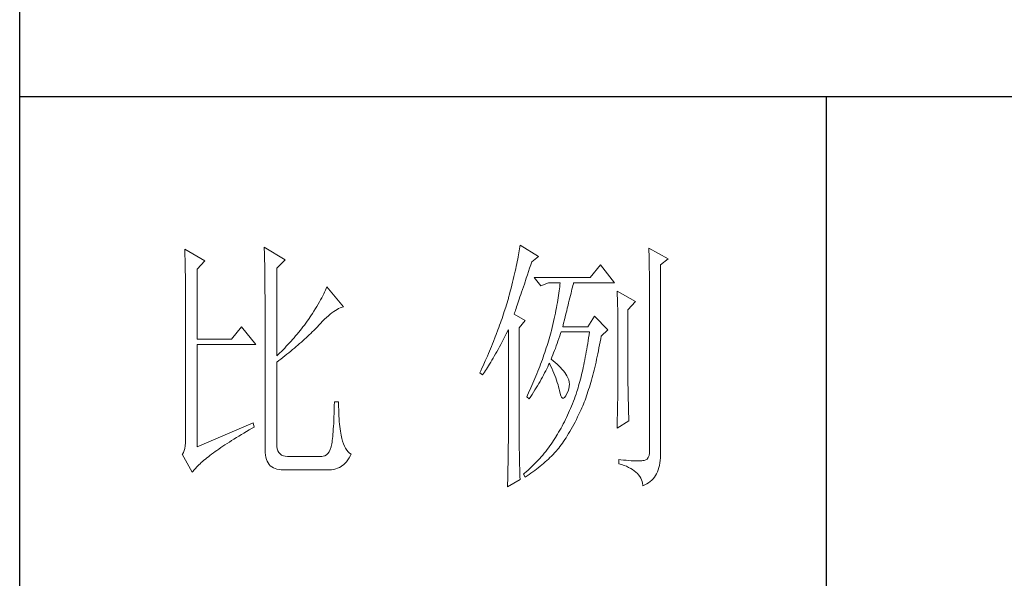
# Model space of a CAD drawing. Units: millimetres. Extents: x 44376 to 78729, y -146667 to -45441.
# Drawn here: x 49628 to 49825, y -62701 to -62588 of the extents above; entities that cross this region are included whole.
import ezdxf

# ---------------------------------------------------------------- set-up
doc = ezdxf.new("R2010")
doc.units = ezdxf.units.MM
doc.layers.add('轮廓线', color=7, linetype='Continuous', lineweight=25)

# ---------------------------------------------------------------- blocks, each defined once
blk = doc.blocks.new('文字')
blk.add_line((3870.01, 615.32), (3870.01, 214.32))
at = {"layer": '轮廓线', "color": 7, "lineweight": 0}
for p, q in [((3813.09, 587.75), (3813.04, 587.42)), ((3816.51, 585.62), (3813.09, 587.75)), ((3750.74, 586.98), (3750.75, 586.65)), ((3754.47, 584.84), (3750.74, 586.98)), ((3750.75, 586.65), (3750.76, 586.32)), ((3750.76, 586.32), (3750.77, 585.97)), ((3750.77, 585.97), (3750.78, 585.61)), ((3765.51, 587.37), (3765.52, 586.95)), ((3769.4, 585.03), (3765.51, 587.37)), ((3765.52, 586.95), (3765.54, 586.53)), ((3765.54, 586.53), (3765.55, 586.11)), ((3765.55, 586.11), (3765.57, 585.67)), ((3812.8, 585.95), (3812.73, 585.55)), ((3812.87, 586.34), (3812.8, 585.95)), ((3812.93, 586.71), (3812.87, 586.34)), ((3812.99, 587.07), (3812.93, 586.71)), ((3813.04, 587.42), (3812.99, 587.07)), ((3837.03, 587.17), (3837.05, 586.57)), ((3840.61, 585.23), (3837.03, 587.17)), ((3837.05, 586.57), (3837.06, 585.98)), ((3837.06, 585.98), (3837.08, 585.41)), ((3750.78, 585.61), (3750.79, 585.24)), ((3750.79, 585.24), (3750.8, 584.85)), ((3750.8, 584.85), (3750.81, 584.45)), ((3750.81, 584.45), (3750.82, 584.04)), ((3750.82, 584.04), (3750.83, 583.62)), ((3753.07, 583.28), (3754.47, 584.84)), ((3765.57, 585.67), (3765.58, 585.23)), ((3765.58, 585.23), (3765.59, 584.78)), ((3765.59, 584.78), (3765.6, 584.33)), ((3765.6, 584.33), (3765.61, 583.87)), ((3767.84, 583.48), (3769.4, 585.03)), ((3812.47, 584.28), (3812.37, 583.83)), ((3812.56, 584.72), (3812.47, 584.28)), ((3812.65, 585.14), (3812.56, 584.72)), ((3812.73, 585.55), (3812.65, 585.14)), ((3814.86, 583.45), (3815.08, 584.1)), ((3815.08, 584.1), (3815.26, 584.64)), ((3815.26, 584.64), (3816.51, 585.62)), ((3828.01, 584.06), (3826.15, 581.73)), ((3830.66, 580.75), (3828.01, 584.06)), ((3837.08, 585.41), (3837.09, 584.84)), ((3837.09, 584.84), (3837.1, 584.29)), ((3837.1, 584.29), (3837.11, 583.76)), ((3839.21, 584.06), (3840.61, 585.23)), ((3839.21, 549.24), (3839.21, 584.06)), ((3750.83, 583.62), (3750.83, 583.19)), ((3750.83, 583.19), (3750.84, 582.74)), ((3750.84, 582.74), (3750.85, 582.28)), ((3750.85, 582.28), (3750.86, 581.81)), ((3753.07, 570.26), (3753.07, 583.28)), ((3765.61, 583.87), (3765.62, 583.4)), ((3765.62, 583.4), (3765.63, 582.92)), ((3765.63, 582.92), (3765.63, 582.44)), ((3765.63, 582.44), (3765.64, 581.95)), ((3767.84, 567.14), (3767.84, 583.48)), ((3812.05, 582.4), (3811.94, 581.9)), ((3812.17, 582.89), (3812.05, 582.4)), ((3812.27, 583.37), (3812.17, 582.89)), ((3812.37, 583.83), (3812.27, 583.37)), ((3814.25, 581.63), (3814.44, 582.21)), ((3814.44, 582.21), (3814.65, 582.82)), ((3814.65, 582.82), (3814.86, 583.45)), ((3837.11, 583.76), (3837.12, 583.24)), ((3837.12, 583.24), (3837.13, 582.73)), ((3837.13, 582.73), (3837.14, 582.24)), ((3837.14, 582.24), (3837.15, 581.76)), ((3750.86, 581.81), (3750.86, 581.33)), ((3750.86, 581.33), (3750.87, 580.83)), ((3750.87, 580.83), (3750.87, 580.32)), ((3765.64, 581.95), (3765.64, 581.45)), ((3765.64, 581.45), (3765.65, 580.95)), ((3765.65, 580.95), (3765.65, 580.43)), ((3765.65, 580.43), (3765.66, 579.92)), ((3811.68, 580.86), (3811.55, 580.32)), ((3811.81, 581.38), (3811.68, 580.86)), ((3811.94, 581.9), (3811.81, 581.38)), ((3813.7, 580), (3813.88, 580.52)), ((3813.88, 580.52), (3814.25, 581.63)), ((3826.15, 581.73), (3815.73, 581.73)), ((3815.73, 581.73), (3816.97, 580.17)), ((3816.97, 580.17), (3818.37, 580.75)), ((3818.37, 580.75), (3820.55, 580.75)), ((3820.51, 580.39), (3820.47, 580.01)), ((3820.55, 580.75), (3820.51, 580.39)), ((3822.91, 580.25), (3822.99, 580.55)), ((3822.99, 580.55), (3823.04, 580.75)), ((3823.04, 580.75), (3830.66, 580.75)), ((3837.15, 581.76), (3837.16, 581.29)), ((3837.16, 581.29), (3837.16, 580.84)), ((3837.16, 580.84), (3837.17, 580.4)), ((3837.17, 580.4), (3837.18, 579.98)), ((3750.87, 580.32), (3750.87, 579.8)), ((3750.87, 579.8), (3750.88, 579.27)), ((3750.88, 579.27), (3750.88, 578.73)), ((3750.88, 578.73), (3750.89, 578.17)), ((3765.66, 579.92), (3765.66, 579.39)), ((3765.66, 579.39), (3765.66, 578.86)), ((3765.66, 578.86), (3765.67, 578.32)), ((3776.58, 578.67), (3776.4, 578.31)), ((3776.75, 579.01), (3776.58, 578.67)), ((3776.9, 579.35), (3776.75, 579.01)), ((3777.04, 579.67), (3776.9, 579.35)), ((3777.17, 579.98), (3777.04, 579.67)), ((3780.28, 576.28), (3777.17, 579.98)), ((3811.12, 578.62), (3810.96, 578.03)), ((3811.27, 579.2), (3811.12, 578.62)), ((3811.41, 579.76), (3811.27, 579.2)), ((3811.55, 580.32), (3811.41, 579.76)), ((3813.07, 578.12), (3813.22, 578.56)), ((3813.22, 578.56), (3813.37, 579.02)), ((3813.37, 579.02), (3813.53, 579.5)), ((3813.53, 579.5), (3813.7, 580)), ((3820.32, 578.82), (3820.25, 578.4)), ((3820.38, 579.23), (3820.32, 578.82)), ((3820.43, 579.62), (3820.38, 579.23)), ((3820.47, 580.01), (3820.43, 579.62)), ((3822.45, 578.4), (3822.56, 578.81)), ((3822.56, 578.81), (3822.65, 579.2)), ((3822.65, 579.2), (3822.74, 579.57)), ((3822.74, 579.57), (3822.83, 579.92)), ((3822.83, 579.92), (3822.91, 580.25)), ((3831.12, 579.2), (3831.15, 578.76)), ((3834.54, 577.26), (3831.12, 579.2)), ((3831.15, 578.76), (3831.17, 578.31)), ((3837.18, 579.98), (3837.18, 579.57)), ((3837.18, 579.57), (3837.18, 579.17)), ((3837.18, 579.17), (3837.18, 549.65)), ((3750.89, 578.17), (3750.89, 577.6)), ((3750.89, 577.6), (3750.89, 577.02)), ((3750.89, 577.02), (3750.89, 576.42)), ((3765.67, 578.32), (3765.67, 549.65)), ((3775.54, 576.77), (3775.3, 576.36)), ((3775.78, 577.18), (3775.54, 576.77)), ((3776, 577.57), (3775.78, 577.18)), ((3776.2, 577.95), (3776, 577.57)), ((3776.4, 578.31), (3776.2, 577.95)), ((3810.67, 577.03), (3810.54, 576.62)), ((3810.79, 577.43), (3810.67, 577.03)), ((3810.91, 577.84), (3810.79, 577.43)), ((3810.96, 578.03), (3810.91, 577.84)), ((3812.56, 576.59), (3812.67, 576.94)), ((3812.67, 576.94), (3812.8, 577.31)), ((3812.8, 577.31), (3812.93, 577.71)), ((3812.93, 577.71), (3813.07, 578.12)), ((3820.03, 577.06), (3819.94, 576.6)), ((3820.11, 577.52), (3820.03, 577.06)), ((3820.18, 577.96), (3820.11, 577.52)), ((3820.25, 578.4), (3820.18, 577.96)), ((3822, 576.56), (3822.12, 577.05)), ((3822.12, 577.05), (3822.24, 577.52)), ((3822.24, 577.52), (3822.35, 577.97)), ((3822.35, 577.97), (3822.45, 578.4)), ((3831.17, 578.31), (3831.19, 577.86)), ((3831.19, 577.86), (3831.21, 577.39)), ((3831.21, 577.39), (3831.22, 576.92)), ((3831.22, 576.92), (3831.23, 576.45)), ((3833.14, 575.7), (3834.54, 577.26)), ((3750.89, 576.42), (3750.89, 575.82)), ((3750.89, 575.82), (3750.9, 575.2)), ((3750.9, 575.2), (3750.9, 551.59)), ((3774.48, 575.05), (3774.18, 574.59)), ((3774.76, 575.5), (3774.48, 575.05)), ((3775.04, 575.94), (3774.76, 575.5)), ((3775.3, 576.36), (3775.04, 575.94)), ((3777.45, 574.61), (3777.79, 574.9)), ((3777.79, 574.9), (3778.11, 575.16)), ((3778.11, 575.16), (3778.44, 575.4)), ((3778.44, 575.4), (3778.75, 575.61)), ((3778.75, 575.61), (3779.05, 575.79)), ((3779.05, 575.79), (3779.34, 575.95)), ((3779.34, 575.95), (3779.63, 576.08)), ((3779.63, 576.08), (3779.91, 576.18)), ((3779.91, 576.18), (3780.17, 576.26)), ((3780.17, 576.26), (3780.28, 576.28)), ((3810.01, 574.96), (3809.87, 574.54)), ((3810.15, 575.38), (3810.01, 574.96)), ((3810.41, 576.21), (3810.15, 575.38)), ((3810.54, 576.62), (3810.41, 576.21)), ((3812, 574.92), (3812.07, 575.15)), ((3814.02, 573.76), (3812, 574.92)), ((3812.07, 575.15), (3812.15, 575.39)), ((3812.15, 575.39), (3812.25, 575.66)), ((3812.25, 575.66), (3812.34, 575.95)), ((3812.34, 575.95), (3812.44, 576.26)), ((3812.44, 576.26), (3812.56, 576.59)), ((3819.65, 575.13), (3819.54, 574.62)), ((3819.75, 575.63), (3819.65, 575.13)), ((3819.85, 576.12), (3819.75, 575.63)), ((3819.94, 576.6), (3819.85, 576.12)), ((3821.47, 574.41), (3821.61, 574.98)), ((3821.61, 574.98), (3821.75, 575.53)), ((3821.75, 575.53), (3821.87, 576.06)), ((3821.87, 576.06), (3822, 576.56)), ((3831.23, 576.45), (3831.25, 575.96)), ((3831.25, 575.96), (3831.26, 575.47)), ((3831.26, 575.47), (3831.27, 574.97)), ((3831.27, 574.97), (3831.27, 574.47)), ((3833.14, 562.68), (3833.14, 575.7)), ((3773.24, 573.25), (3772.98, 572.9)), ((3773.49, 573.6), (3773.24, 573.25)), ((3773.75, 573.95), (3773.49, 573.6)), ((3774.18, 574.59), (3773.75, 573.95)), ((3775.62, 572.78), (3776, 573.2)), ((3776, 573.2), (3776.38, 573.59)), ((3776.38, 573.59), (3776.74, 573.96)), ((3776.74, 573.96), (3777.1, 574.3)), ((3777.1, 574.3), (3777.45, 574.61)), ((3809.43, 573.28), (3809.28, 572.85)), ((3809.58, 573.7), (3809.43, 573.28)), ((3809.73, 574.12), (3809.58, 573.7)), ((3809.87, 574.54), (3809.73, 574.12)), ((3812.93, 572.4), (3814.02, 573.76)), ((3819.3, 573.56), (3819.18, 573.01)), ((3819.42, 574.1), (3819.3, 573.56)), ((3819.54, 574.62), (3819.42, 574.1)), ((3821.02, 572.59), (3821.17, 573.22)), ((3821.17, 573.22), (3821.32, 573.83)), ((3821.32, 573.83), (3821.47, 574.41)), ((3826.92, 574.53), (3825.68, 572.59)), ((3829.41, 572.01), (3826.92, 574.53)), ((3831.27, 574.47), (3831.27, 573.95)), ((3831.27, 573.95), (3831.28, 573.43)), ((3831.28, 573.43), (3831.28, 562.03)), ((3761.31, 572.59), (3759.45, 570.26)), ((3763.96, 569.28), (3761.31, 572.59)), ((3771.63, 571.2), (3771.35, 570.87)), ((3772.18, 571.87), (3771.63, 571.2)), ((3772.45, 572.21), (3772.18, 571.87)), ((3772.71, 572.55), (3772.45, 572.21)), ((3772.98, 572.9), (3772.71, 572.55)), ((3773.9, 571.07), (3774.18, 571.34)), ((3774.18, 571.34), (3774.45, 571.6)), ((3774.45, 571.6), (3774.71, 571.86)), ((3774.71, 571.86), (3774.97, 572.12)), ((3774.97, 572.12), (3775.23, 572.38)), ((3775.23, 572.38), (3775.47, 572.63)), ((3775.47, 572.63), (3775.62, 572.78)), ((3808.96, 571.99), (3808.64, 571.12)), ((3809.12, 572.42), (3808.96, 571.99)), ((3809.28, 572.85), (3809.12, 572.42)), ((3810.27, 570.75), (3810.53, 571.27)), ((3810.53, 571.27), (3810.81, 571.8)), ((3810.81, 571.8), (3810.91, 572.01)), ((3810.91, 572.01), (3810.91, 551.36)), ((3812.93, 551.02), (3812.93, 572.4)), ((3818.73, 571.19), (3818.61, 570.77)), ((3818.84, 571.62), (3818.73, 571.19)), ((3818.91, 571.89), (3818.84, 571.62)), ((3819.05, 572.46), (3818.91, 571.89)), ((3819.18, 573.01), (3819.05, 572.46)), ((3820.46, 570.86), (3820.62, 571.35)), ((3820.62, 571.35), (3820.7, 571.62)), ((3825.68, 572.59), (3821.02, 572.59)), ((3825.99, 571.62), (3825.91, 571.07)), ((3828.17, 570.84), (3829.41, 572.01)), ((3759.45, 570.26), (3753.07, 570.26)), ((3770.21, 569.57), (3769.92, 569.25)), ((3770.5, 569.89), (3770.21, 569.57)), ((3770.79, 570.21), (3770.5, 569.89)), ((3771.07, 570.54), (3770.79, 570.21)), ((3771.35, 570.87), (3771.07, 570.54)), ((3771.78, 569.16), (3772.1, 569.44)), ((3772.1, 569.44), (3772.42, 569.72)), ((3772.42, 569.72), (3772.73, 570)), ((3772.73, 570), (3773.03, 570.27)), ((3773.03, 570.27), (3773.33, 570.54)), ((3773.33, 570.54), (3773.61, 570.8)), ((3773.61, 570.8), (3773.9, 571.07)), ((3807.94, 569.37), (3807.76, 568.93)), ((3808.12, 569.81), (3807.94, 569.37)), ((3808.47, 570.69), (3808.12, 569.81)), ((3808.64, 571.12), (3808.47, 570.69)), ((3809.49, 569.28), (3809.75, 569.75)), ((3809.75, 569.75), (3810, 570.24)), ((3810, 570.24), (3810.27, 570.75)), ((3818.23, 569.49), (3818.1, 569.06)), ((3818.36, 569.92), (3818.23, 569.49)), ((3818.48, 570.35), (3818.36, 569.92)), ((3818.61, 570.77), (3818.48, 570.35)), ((3819.81, 569), (3819.97, 569.44)), ((3819.97, 569.44), (3820.13, 569.9)), ((3820.13, 569.9), (3820.29, 570.37)), ((3820.29, 570.37), (3820.46, 570.86)), ((3825.66, 569.45), (3825.58, 568.93)), ((3825.75, 569.98), (3825.66, 569.45)), ((3825.83, 570.52), (3825.75, 569.98)), ((3825.91, 571.07), (3825.83, 570.52)), ((3827.87, 569.2), (3827.97, 569.76)), ((3827.97, 569.76), (3828.08, 570.33)), ((3828.08, 570.33), (3828.17, 570.84)), ((3753.07, 550.23), (3753.07, 569.28)), ((3753.07, 569.28), (3763.96, 569.28)), ((3768.42, 567.7), (3768.11, 567.4)), ((3768.72, 568), (3768.42, 567.7)), ((3769.03, 568.31), (3768.72, 568)), ((3769.33, 568.62), (3769.03, 568.31)), ((3769.62, 568.94), (3769.33, 568.62)), ((3769.92, 569.25), (3769.62, 568.94)), ((3769.72, 567.46), (3770.08, 567.75)), ((3770.08, 567.75), (3770.44, 568.03)), ((3770.44, 568.03), (3770.78, 568.32)), ((3770.78, 568.32), (3771.12, 568.6)), ((3771.12, 568.6), (3771.45, 568.89)), ((3771.45, 568.89), (3771.78, 569.16)), ((3807.2, 567.58), (3807.01, 567.13)), ((3807.58, 568.48), (3807.2, 567.58)), ((3807.76, 568.93), (3807.58, 568.48)), ((3808.3, 567.12), (3808.53, 567.52)), ((3808.53, 567.52), (3808.76, 567.94)), ((3808.76, 567.94), (3809, 568.37)), ((3809, 568.37), (3809.24, 568.82)), ((3809.24, 568.82), (3809.49, 569.28)), ((3817.68, 567.78), (3817.53, 567.35)), ((3817.82, 568.21), (3817.68, 567.78)), ((3817.96, 568.64), (3817.82, 568.21)), ((3818.1, 569.06), (3817.96, 568.64)), ((3819.16, 567.33), (3819.32, 567.72)), ((3819.32, 567.72), (3819.48, 568.14)), ((3819.48, 568.14), (3819.65, 568.56)), ((3819.65, 568.56), (3819.81, 569)), ((3825.4, 567.91), (3825.31, 567.41)), ((3825.49, 568.42), (3825.4, 567.91)), ((3825.58, 568.93), (3825.49, 568.42)), ((3827.44, 567.04), (3827.55, 567.57)), ((3827.55, 567.57), (3827.66, 568.1)), ((3827.66, 568.1), (3827.76, 568.64)), ((3827.76, 568.64), (3827.87, 569.2)), ((3768.11, 567.4), (3767.84, 567.14)), ((3767.84, 565.98), (3768.23, 566.28)), ((3767.84, 550.77), (3767.84, 565.98)), ((3768.23, 566.28), (3768.61, 566.57)), ((3768.61, 566.57), (3768.99, 566.87)), ((3768.99, 566.87), (3769.36, 567.16)), ((3769.36, 567.16), (3769.72, 567.46)), ((3806.61, 566.22), (3806.2, 565.31)), ((3807.01, 567.13), (3806.61, 566.22)), ((3807.43, 565.65), (3807.64, 566)), ((3807.64, 566), (3807.85, 566.36)), ((3807.85, 566.36), (3808.07, 566.73)), ((3808.07, 566.73), (3808.3, 567.12)), ((3817.23, 566.48), (3816.91, 565.61)), ((3817.38, 566.91), (3817.23, 566.48)), ((3817.53, 567.35), (3817.38, 566.91)), ((3818.39, 565.49), (3818.53, 565.78)), ((3818.53, 565.78), (3818.76, 565.32)), ((3818.84, 566.56), (3819, 566.94)), ((3818.88, 566.53), (3818.84, 566.56)), ((3819.27, 566.22), (3818.88, 566.53)), ((3819, 566.94), (3819.16, 567.33)), ((3819.64, 565.91), (3819.27, 566.22)), ((3819.98, 565.6), (3819.64, 565.91)), ((3825.03, 565.96), (3824.93, 565.49)), ((3825.12, 566.44), (3825.03, 565.96)), ((3825.22, 566.92), (3825.12, 566.44)), ((3825.31, 567.41), (3825.22, 566.92)), ((3827.09, 565.51), (3827.21, 566.01)), ((3827.21, 566.01), (3827.32, 566.52)), ((3827.32, 566.52), (3827.44, 567.04)), ((3805.78, 564.38), (3805.62, 564.03)), ((3805.62, 564.03), (3806.09, 563.64)), ((3805.99, 564.85), (3805.78, 564.38)), ((3806.2, 565.31), (3805.99, 564.85)), ((3806.09, 563.64), (3806.27, 563.89)), ((3806.27, 563.89), (3806.45, 564.15)), ((3806.45, 564.15), (3806.63, 564.42)), ((3806.63, 564.42), (3806.83, 564.71)), ((3806.83, 564.71), (3807.02, 565.01)), ((3807.02, 565.01), (3807.22, 565.32)), ((3807.22, 565.32), (3807.43, 565.65)), ((3816.4, 564.29), (3816.22, 563.85)), ((3816.57, 564.73), (3816.4, 564.29)), ((3816.74, 565.17), (3816.57, 564.73)), ((3816.91, 565.61), (3816.74, 565.17)), ((3817.45, 563.59), (3817.65, 563.98)), ((3817.65, 563.98), (3817.85, 564.36)), ((3817.85, 564.36), (3818.04, 564.74)), ((3818.04, 564.74), (3818.22, 565.12)), ((3818.22, 565.12), (3818.39, 565.49)), ((3818.76, 565.32), (3818.98, 564.86)), ((3818.98, 564.86), (3819.19, 564.4)), ((3819.19, 564.4), (3819.38, 563.95)), ((3819.38, 563.95), (3819.56, 563.51)), ((3820.3, 565.3), (3819.98, 565.6)), ((3820.6, 564.99), (3820.3, 565.3)), ((3820.88, 564.68), (3820.6, 564.99)), ((3821.14, 564.38), (3820.88, 564.68)), ((3821.38, 564.06), (3821.14, 564.38)), ((3821.6, 563.76), (3821.38, 564.06)), ((3824.63, 564.13), (3824.52, 563.69)), ((3824.73, 564.58), (3824.63, 564.13)), ((3824.83, 565.03), (3824.73, 564.58)), ((3824.93, 565.49), (3824.83, 565.03)), ((3826.61, 563.58), (3826.73, 564.05)), ((3826.73, 564.05), (3826.86, 564.53)), ((3826.86, 564.53), (3826.97, 565.02)), ((3826.97, 565.02), (3827.09, 565.51)), ((3815.48, 562.09), (3815.28, 561.64)), ((3815.67, 562.53), (3815.48, 562.09)), ((3815.86, 562.97), (3815.67, 562.53)), ((3816.04, 563.41), (3815.86, 562.97)), ((3816.22, 563.85), (3816.04, 563.41)), ((3816.58, 562.02), (3816.81, 562.42)), ((3816.81, 562.42), (3817.03, 562.81)), ((3817.03, 562.81), (3817.25, 563.21)), ((3817.25, 563.21), (3817.45, 563.59)), ((3819.56, 563.51), (3819.72, 563.08)), ((3819.72, 563.08), (3819.88, 562.64)), ((3819.88, 562.64), (3820.01, 562.22)), ((3820.01, 562.22), (3820.14, 561.8)), ((3821.79, 563.45), (3821.6, 563.76)), ((3821.97, 563.11), (3821.79, 563.45)), ((3822.13, 562.7), (3821.97, 563.11)), ((3822.23, 562.29), (3822.13, 562.7)), ((3822.26, 561.88), (3822.23, 562.29)), ((3824.2, 562.42), (3824.09, 562.01)), ((3824.31, 562.84), (3824.2, 562.42)), ((3824.42, 563.26), (3824.31, 562.84)), ((3824.52, 563.69), (3824.42, 563.26)), ((3826.11, 561.78), (3826.23, 562.22)), ((3826.23, 562.22), (3826.36, 562.67)), ((3826.36, 562.67), (3826.49, 563.12)), ((3826.49, 563.12), (3826.61, 563.58)), ((3833.15, 562.38), (3833.14, 562.68)), ((3833.15, 562.05), (3833.15, 562.38)), ((3833.15, 561.7), (3833.15, 562.05)), ((3814.68, 560.3), (3814.47, 559.85)), ((3815.08, 561.19), (3814.68, 560.3)), ((3815.28, 561.64), (3815.08, 561.19)), ((3815.34, 560), (3815.6, 560.41)), ((3815.6, 560.41), (3815.86, 560.82)), ((3815.86, 560.82), (3816.1, 561.22)), ((3816.1, 561.22), (3816.34, 561.62)), ((3816.34, 561.62), (3816.58, 562.02)), ((3820.14, 561.8), (3820.25, 561.39)), ((3820.25, 561.39), (3820.34, 560.98)), ((3820.34, 560.98), (3820.39, 560.73)), ((3820.39, 560.73), (3820.52, 560.17)), ((3821.79, 560.14), (3822, 560.59)), ((3822, 560.59), (3822.15, 561.02)), ((3822.15, 561.02), (3822.23, 561.45)), ((3822.23, 561.45), (3822.26, 561.88)), ((3823.66, 560.53), (3823.5, 560.07)), ((3823.75, 560.83), (3823.66, 560.53)), ((3823.87, 561.22), (3823.75, 560.83)), ((3823.98, 561.61), (3823.87, 561.22)), ((3824.09, 562.01), (3823.98, 561.61)), ((3825.57, 560.12), (3825.71, 560.52)), ((3825.71, 560.52), (3825.84, 560.93)), ((3825.84, 560.93), (3825.97, 561.35)), ((3825.97, 561.35), (3826.11, 561.78)), ((3831.26, 560.34), (3831.25, 559.92)), ((3831.27, 560.73), (3831.26, 560.34)), ((3831.28, 562.03), (3831.27, 561.75)), ((3831.27, 561.75), (3831.27, 561.44)), ((3831.27, 561.44), (3831.27, 561.1)), ((3831.27, 561.1), (3831.27, 560.73)), ((3833.16, 561.31), (3833.15, 561.7)), ((3833.17, 560.9), (3833.16, 561.31)), ((3833.18, 560.45), (3833.17, 560.9)), ((3833.18, 559.97), (3833.18, 560.45)), ((3778.57, 558.59), (3778.55, 557.85)), ((3779.35, 558.59), (3778.57, 558.59)), ((3779.35, 558.39), (3779.35, 558.59)), ((3779.35, 557.76), (3779.35, 558.39)), ((3814.47, 559.85), (3814.33, 559.56)), ((3814.33, 559.56), (3814.8, 559.17)), ((3814.8, 559.17), (3815.07, 559.59)), ((3815.07, 559.59), (3815.34, 560)), ((3820.52, 560.17), (3820.66, 559.74)), ((3820.66, 559.74), (3820.81, 559.46)), ((3820.81, 559.46), (3820.98, 559.32)), ((3820.98, 559.32), (3821.16, 559.32)), ((3821.16, 559.32), (3821.36, 559.45)), ((3821.36, 559.45), (3821.57, 559.74)), ((3821.57, 559.74), (3821.79, 560.14)), ((3823.01, 558.72), (3822.84, 558.27)), ((3823.18, 559.17), (3823.01, 558.72)), ((3823.34, 559.62), (3823.18, 559.17)), ((3823.5, 560.07), (3823.34, 559.62)), ((3824.87, 558.21), (3825.01, 558.58)), ((3825.01, 558.58), (3825.16, 558.95)), ((3825.16, 558.95), (3825.3, 559.33)), ((3825.3, 559.33), (3825.44, 559.72)), ((3825.44, 559.72), (3825.57, 560.12)), ((3831.23, 558.5), (3831.22, 557.97)), ((3831.24, 559.01), (3831.23, 558.5)), ((3831.25, 559.48), (3831.24, 559.01)), ((3831.25, 559.92), (3831.25, 559.48)), ((3833.19, 559.47), (3833.18, 559.97)), ((3833.21, 558.93), (3833.19, 559.47)), ((3833.22, 558.37), (3833.21, 558.93)), ((3833.23, 557.77), (3833.22, 558.37)), ((3778.53, 557.14), (3778.51, 556.46)), ((3778.55, 557.85), (3778.53, 557.14)), ((3779.36, 557.16), (3779.35, 557.76)), ((3779.38, 556.57), (3779.36, 557.16)), ((3779.4, 556.01), (3779.38, 556.57)), ((3822.11, 556.56), (3821.92, 556.14)), ((3822.3, 556.98), (3822.11, 556.56)), ((3822.48, 557.41), (3822.3, 556.98)), ((3822.66, 557.84), (3822.48, 557.41)), ((3822.84, 558.27), (3822.66, 557.84)), ((3824.04, 556.34), (3824.28, 556.84)), ((3824.28, 556.84), (3824.43, 557.17)), ((3824.43, 557.17), (3824.58, 557.51)), ((3824.58, 557.51), (3824.73, 557.86)), ((3824.73, 557.86), (3824.87, 558.21)), ((3831.19, 556.84), (3831.18, 556.23)), ((3831.21, 557.42), (3831.19, 556.84)), ((3831.22, 557.97), (3831.21, 557.42)), ((3833.25, 557.15), (3833.23, 557.77)), ((3833.26, 556.49), (3833.25, 557.15)), ((3778.46, 555.2), (3778.43, 554.62)), ((3778.48, 555.82), (3778.46, 555.2)), ((3778.51, 556.46), (3778.48, 555.82)), ((3779.44, 555.48), (3779.4, 556.01)), ((3779.47, 554.97), (3779.44, 555.48)), ((3779.51, 554.48), (3779.47, 554.97)), ((3821.33, 554.91), (3821.12, 554.51)), ((3821.53, 555.32), (3821.33, 554.91)), ((3821.73, 555.72), (3821.53, 555.32)), ((3821.92, 556.14), (3821.73, 555.72)), ((3823.06, 554.41), (3823.3, 554.87)), ((3823.3, 554.87), (3823.55, 555.35)), ((3823.55, 555.35), (3823.79, 555.84)), ((3823.79, 555.84), (3824.04, 556.34)), ((3831.12, 553.73), (3833.3, 555.09)), ((3831.15, 554.93), (3831.13, 554.23)), ((3831.16, 555.59), (3831.15, 554.93)), ((3831.18, 556.23), (3831.16, 555.59)), ((3833.28, 555.81), (3833.26, 556.49)), ((3833.3, 555.09), (3833.28, 555.81)), ((3763.49, 554.7), (3753.07, 550.23)), ((3761.74, 552.81), (3762.23, 553.1)), ((3762.23, 553.1), (3762.73, 553.4)), ((3762.73, 553.4), (3763.25, 553.7)), ((3763.25, 553.7), (3763.65, 553.92)), ((3763.65, 553.92), (3763.49, 554.7)), ((3778.33, 553.07), (3778.29, 552.61)), ((3778.36, 553.55), (3778.33, 553.07)), ((3778.4, 554.07), (3778.36, 553.55)), ((3778.43, 554.62), (3778.4, 554.07)), ((3779.56, 554.02), (3779.51, 554.48)), ((3779.61, 553.59), (3779.56, 554.02)), ((3779.67, 553.18), (3779.61, 553.59)), ((3779.74, 552.79), (3779.67, 553.18)), ((3820.26, 552.97), (3820.03, 552.59)), ((3820.48, 553.35), (3820.26, 552.97)), ((3820.7, 553.73), (3820.48, 553.35)), ((3820.91, 554.12), (3820.7, 553.73)), ((3821.12, 554.51), (3820.91, 554.12)), ((3822.11, 552.71), (3822.34, 553.12)), ((3822.34, 553.12), (3822.58, 553.53)), ((3822.58, 553.53), (3822.82, 553.97)), ((3822.82, 553.97), (3823.06, 554.41)), ((3831.13, 554.23), (3831.12, 553.73)), ((3750.9, 551.59), (3750.88, 550.99)), ((3758.62, 550.88), (3759.03, 551.14)), ((3759.03, 551.14), (3759.46, 551.41)), ((3759.46, 551.41), (3759.89, 551.69)), ((3759.89, 551.69), (3760.34, 551.96)), ((3760.34, 551.96), (3760.79, 552.24)), ((3760.79, 552.24), (3761.26, 552.53)), ((3761.26, 552.53), (3761.74, 552.81)), ((3778.12, 551.11), (3778.07, 550.82)), ((3778.17, 551.44), (3778.12, 551.11)), ((3778.21, 551.8), (3778.17, 551.44)), ((3778.25, 552.19), (3778.21, 551.8)), ((3778.29, 552.61), (3778.25, 552.19)), ((3779.81, 552.43), (3779.74, 552.79)), ((3779.89, 552.1), (3779.81, 552.43)), ((3779.97, 551.79), (3779.89, 552.1)), ((3780.09, 551.29), (3779.97, 551.79)), ((3780.24, 550.82), (3780.09, 551.29)), ((3810.91, 551.36), (3810.91, 551.02)), ((3819.1, 551.1), (3818.86, 550.76)), ((3819.33, 551.46), (3819.1, 551.1)), ((3819.55, 551.81), (3819.33, 551.46)), ((3819.77, 552.17), (3819.55, 551.81)), ((3819.8, 552.22), (3819.77, 552.17)), ((3820.03, 552.59), (3819.8, 552.22)), ((3820.95, 550.92), (3821.18, 551.25)), ((3821.18, 551.25), (3821.41, 551.59)), ((3821.41, 551.59), (3821.64, 551.95)), ((3821.64, 551.95), (3821.87, 552.32)), ((3821.87, 552.32), (3822.11, 552.71)), ((3750.63, 549.56), (3750.49, 549.2)), ((3750.75, 549.97), (3750.63, 549.56)), ((3750.83, 550.45), (3750.75, 549.97)), ((3750.88, 550.99), (3750.83, 550.45)), ((3756.06, 549.12), (3756.39, 549.36)), ((3756.39, 549.36), (3756.73, 549.6)), ((3756.73, 549.6), (3757.09, 549.85)), ((3757.09, 549.85), (3757.45, 550.1)), ((3757.45, 550.1), (3757.83, 550.36)), ((3757.83, 550.36), (3758.22, 550.62)), ((3758.22, 550.62), (3758.62, 550.88)), ((3765.67, 549.65), (3765.68, 549.17)), ((3767.87, 550.29), (3767.84, 550.77)), ((3767.95, 549.87), (3767.87, 550.29)), ((3768.07, 549.5), (3767.95, 549.87)), ((3768.25, 549.19), (3768.07, 549.5)), ((3777.59, 549.33), (3777.37, 549)), ((3777.79, 549.74), (3777.59, 549.33)), ((3777.95, 550.23), (3777.79, 549.74)), ((3777.97, 550.32), (3777.95, 550.23)), ((3778.02, 550.56), (3777.97, 550.32)), ((3778.07, 550.82), (3778.02, 550.56)), ((3780.42, 550.38), (3780.24, 550.82)), ((3780.63, 549.99), (3780.42, 550.38)), ((3780.85, 549.65), (3780.63, 549.99)), ((3781.1, 549.35), (3780.85, 549.65)), ((3781.38, 549.08), (3781.1, 549.35)), ((3810.89, 549.46), (3810.88, 549.02)), ((3810.9, 550.28), (3810.89, 549.88)), ((3810.89, 549.88), (3810.89, 549.46)), ((3810.91, 551.02), (3810.9, 550.66)), ((3810.9, 550.66), (3810.9, 550.28)), ((3812.94, 550.58), (3812.93, 551.02)), ((3812.94, 550.13), (3812.94, 550.58)), ((3812.94, 549.67), (3812.94, 550.13)), ((3812.95, 549.21), (3812.94, 549.67)), ((3817.85, 549.4), (3817.58, 549.06)), ((3818.11, 549.73), (3817.85, 549.4)), ((3818.36, 550.07), (3818.11, 549.73)), ((3818.62, 550.41), (3818.36, 550.07)), ((3818.86, 550.76), (3818.62, 550.41)), ((3819.49, 549.12), (3819.62, 549.26)), ((3819.62, 549.26), (3819.84, 549.5)), ((3819.84, 549.5), (3820.06, 549.75)), ((3820.06, 549.75), (3820.28, 550.02)), ((3820.28, 550.02), (3820.5, 550.31)), ((3820.5, 550.31), (3820.73, 550.61)), ((3820.73, 550.61), (3820.95, 550.92)), ((3837.18, 549.65), (3837.16, 549.1)), ((3839.21, 548.71), (3839.21, 549.24)), ((3750.3, 548.91), (3750.28, 548.87)), ((3750.28, 548.87), (3752.14, 545.56)), ((3750.49, 549.2), (3750.3, 548.91)), ((3753.81, 547.32), (3754.05, 547.53)), ((3754.05, 547.53), (3754.3, 547.75)), ((3754.3, 547.75), (3754.57, 547.97)), ((3754.57, 547.97), (3754.84, 548.19)), ((3754.84, 548.19), (3755.13, 548.41)), ((3755.13, 548.41), (3755.43, 548.65)), ((3755.43, 548.65), (3755.74, 548.88)), ((3755.74, 548.88), (3756.06, 549.12)), ((3765.68, 549.17), (3765.73, 548.72)), ((3765.73, 548.72), (3765.8, 548.31)), ((3765.8, 548.31), (3765.91, 547.93)), ((3765.91, 547.93), (3766.05, 547.58)), ((3766.05, 547.58), (3766.22, 547.27)), ((3768.48, 548.93), (3768.25, 549.19)), ((3768.75, 548.73), (3768.48, 548.93)), ((3769.07, 548.59), (3768.75, 548.73)), ((3769.44, 548.51), (3769.07, 548.59)), ((3769.87, 548.48), (3769.44, 548.51)), ((3776.24, 548.48), (3769.87, 548.48)), ((3776.46, 548.49), (3776.24, 548.48)), ((3776.79, 548.58), (3776.46, 548.49)), ((3777.1, 548.75), (3776.79, 548.58)), ((3777.37, 549), (3777.1, 548.75)), ((3780.54, 547.19), (3780.81, 547.49)), ((3780.81, 547.49), (3781.07, 547.83)), ((3781.07, 547.83), (3781.33, 548.23)), ((3781.33, 548.23), (3781.58, 548.67)), ((3781.68, 548.87), (3781.38, 549.08)), ((3781.58, 548.67), (3781.68, 548.87)), ((3810.86, 547.56), (3810.85, 547.04)), ((3810.87, 548.07), (3810.86, 547.56)), ((3810.88, 549.02), (3810.87, 548.55)), ((3810.87, 548.55), (3810.87, 548.07)), ((3812.96, 548.74), (3812.95, 549.21)), ((3812.97, 548.26), (3812.96, 548.74)), ((3812.98, 547.78), (3812.97, 548.26)), ((3812.99, 547.28), (3812.98, 547.78)), ((3816.15, 547.45), (3815.85, 547.14)), ((3816.45, 547.76), (3816.15, 547.45)), ((3816.74, 548.08), (3816.45, 547.76)), ((3817.03, 548.41), (3816.74, 548.08)), ((3817.31, 548.73), (3817.03, 548.41)), ((3817.58, 549.06), (3817.31, 548.73)), ((3817.45, 547.17), (3817.76, 547.44)), ((3817.76, 547.44), (3818.06, 547.71)), ((3818.06, 547.71), (3818.36, 547.99)), ((3818.36, 547.99), (3818.65, 548.26)), ((3818.65, 548.26), (3818.94, 548.55)), ((3818.94, 548.55), (3819.21, 548.83)), ((3819.21, 548.83), (3819.49, 549.12)), ((3831.43, 547.9), (3831.43, 547.12)), ((3831.82, 547.85), (3831.43, 547.9)), ((3832.34, 547.79), (3831.82, 547.85)), ((3832.84, 547.75), (3832.34, 547.79)), ((3833.3, 547.71), (3832.84, 547.75)), ((3833.73, 547.68), (3833.3, 547.71)), ((3834.13, 547.65), (3833.73, 547.68)), ((3834.51, 547.64), (3834.13, 547.65)), ((3834.86, 547.64), (3834.51, 547.64)), ((3835.17, 547.64), (3834.86, 547.64)), ((3835.46, 547.65), (3835.17, 547.64)), ((3835.71, 547.67), (3835.46, 547.65)), ((3835.94, 547.7), (3835.71, 547.67)), ((3836.14, 547.71), (3835.94, 547.7)), ((3836.46, 547.81), (3836.14, 547.71)), ((3836.72, 547.99), (3836.46, 547.81)), ((3836.92, 548.27), (3836.72, 547.99)), ((3837.07, 548.64), (3836.92, 548.27)), ((3837.16, 549.1), (3837.07, 548.64)), ((3839.1, 547.26), (3839.16, 547.72)), ((3839.16, 547.72), (3839.2, 548.2)), ((3839.2, 548.2), (3839.21, 548.71)), ((3752.14, 545.56), (3752.28, 545.74)), ((3752.28, 545.74), (3752.43, 545.93)), ((3752.43, 545.93), (3752.59, 546.11)), ((3752.59, 546.11), (3752.77, 546.31)), ((3752.77, 546.31), (3752.95, 546.5)), ((3752.95, 546.5), (3753.15, 546.7)), ((3753.15, 546.7), (3753.36, 546.9)), ((3753.36, 546.9), (3753.58, 547.11)), ((3753.58, 547.11), (3753.81, 547.32)), ((3766.22, 547.27), (3766.42, 546.99)), ((3766.42, 546.99), (3766.65, 546.74)), ((3766.65, 546.74), (3766.91, 546.53)), ((3766.91, 546.53), (3767.21, 546.35)), ((3767.21, 546.35), (3767.53, 546.2)), ((3767.53, 546.2), (3767.89, 546.09)), ((3767.89, 546.09), (3768.27, 546.01)), ((3768.27, 546.01), (3768.69, 545.96)), ((3768.69, 545.96), (3769.09, 545.95)), ((3769.09, 545.95), (3777.17, 545.95)), ((3777.17, 545.95), (3777.61, 545.96)), ((3777.61, 545.96), (3778.03, 546)), ((3778.03, 546), (3778.43, 546.07)), ((3778.43, 546.07), (3778.8, 546.17)), ((3778.8, 546.17), (3779.16, 546.29)), ((3779.16, 546.29), (3779.49, 546.44)), ((3779.49, 546.44), (3779.8, 546.61)), ((3779.8, 546.61), (3779.97, 546.73)), ((3779.97, 546.73), (3780.26, 546.93)), ((3780.26, 546.93), (3780.54, 547.19)), ((3810.82, 545.92), (3810.81, 545.34)), ((3810.84, 546.49), (3810.82, 545.92)), ((3810.85, 547.04), (3810.84, 546.49)), ((3813, 546.79), (3812.99, 547.28)), ((3813.02, 546.28), (3813, 546.79)), ((3813.03, 545.77), (3813.02, 546.28)), ((3813.05, 545.26), (3813.03, 545.77)), ((3814.24, 545.63), (3813.9, 545.33)), ((3814.57, 545.92), (3814.24, 545.63)), ((3814.9, 546.22), (3814.57, 545.92)), ((3815.22, 546.52), (3814.9, 546.22)), ((3815.11, 545.34), (3815.46, 545.59)), ((3815.54, 546.83), (3815.22, 546.52)), ((3815.46, 545.59), (3815.81, 545.84)), ((3815.85, 547.14), (3815.54, 546.83)), ((3815.81, 545.84), (3816.15, 546.11)), ((3816.15, 546.11), (3816.48, 546.37)), ((3816.48, 546.37), (3816.81, 546.63)), ((3816.81, 546.63), (3817.13, 546.9)), ((3817.13, 546.9), (3817.45, 547.17)), ((3831.43, 547.12), (3831.93, 546.97)), ((3831.93, 546.97), (3832.41, 546.8)), ((3832.41, 546.8), (3832.85, 546.63)), ((3832.85, 546.63), (3833.26, 546.44)), ((3833.26, 546.44), (3833.65, 546.24)), ((3833.65, 546.24), (3834, 546.02)), ((3834, 546.02), (3834.32, 545.79)), ((3834.32, 545.79), (3834.62, 545.55)), ((3838.46, 545.26), (3838.64, 545.62)), ((3838.64, 545.62), (3838.78, 546)), ((3838.78, 546), (3838.91, 546.39)), ((3838.91, 546.39), (3839.02, 546.81)), ((3839.02, 546.81), (3839.1, 547.26)), ((3810.76, 542.84), (3813.09, 544.2)), ((3810.78, 544.1), (3810.77, 543.45)), ((3810.8, 544.73), (3810.78, 544.1)), ((3810.81, 545.34), (3810.8, 544.73)), ((3813.07, 544.73), (3813.05, 545.26)), ((3813.09, 544.2), (3813.07, 544.73)), ((3813.9, 545.33), (3813.71, 545.17)), ((3813.71, 545.17), (3814.02, 544.59)), ((3814.02, 544.59), (3814.39, 544.84)), ((3814.39, 544.84), (3814.75, 545.09)), ((3814.75, 545.09), (3815.11, 545.34)), ((3834.62, 545.55), (3834.89, 545.29)), ((3834.89, 545.29), (3835.12, 545.02)), ((3835.12, 545.02), (3835.33, 544.74)), ((3835.33, 544.74), (3835.51, 544.45)), ((3835.51, 544.45), (3835.66, 544.14)), ((3835.66, 544.14), (3835.78, 543.82)), ((3835.78, 543.82), (3835.87, 543.48)), ((3836.98, 543.58), (3837.28, 543.81)), ((3837.28, 543.81), (3837.56, 544.06)), ((3837.56, 544.06), (3837.82, 544.33)), ((3837.82, 544.33), (3838.06, 544.62)), ((3838.06, 544.62), (3838.27, 544.93)), ((3838.27, 544.93), (3838.46, 545.26)), ((3810.77, 543.45), (3810.76, 542.84)), ((3835.87, 543.48), (3835.93, 543.13)), ((3835.93, 543.13), (3835.94, 543.03)), ((3835.94, 543.03), (3836.31, 543.19)), ((3836.31, 543.19), (3836.66, 543.38)), ((3836.66, 543.38), (3836.98, 543.58))]:
    blk.add_line(p, q, dxfattribs=at)
at = {"layer": '轮廓线', "color": 0, "linetype": 'ByBlock', "lineweight": 9}
blk.add_line((3820.7, 571.62), (3825.99, 571.62), dxfattribs=at)

msp = doc.modelspace()

# ---------------------------------------------------------------- linework, layer by layer
for p, q in [((49627.72, -63236.09), (49627.72, -60201.29)), ((50005.67, -62603.94), (49627.72, -62603.94))]:
    msp.add_line(p, q)

# ---------------------------------------------------------------- block references
at = {"layer": '轮廓线', "color": 0, "linetype": 'ByBlock', "lineweight": 13, "xscale": 1.08, "yscale": 1.08, "zscale": 1.08}
msp.add_blockref('文字', (45610.07, -63268.49), dxfattribs=at)

doc.saveas('drawing.dxf')
